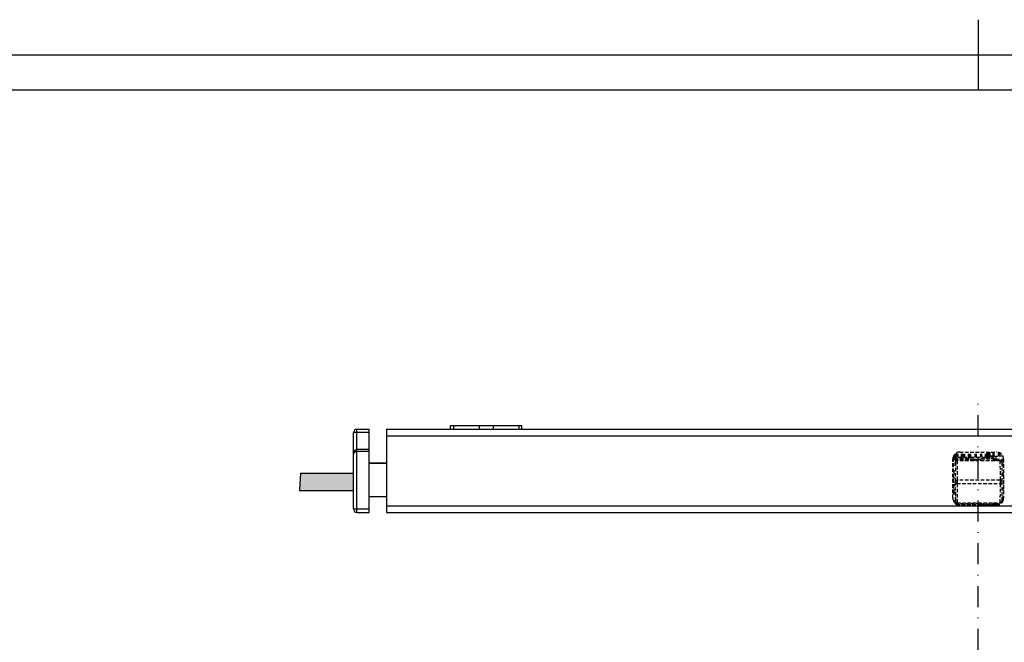
# Paper-space layout 'A3_1123.10' of a CAD drawing. Units: millimetres. Extents: x 421 to 851, y -597 to -290.
# Drawn here: x 499 to 639, y -379 to -290 of the extents above; entities that cross this region are included whole.
import ezdxf

# ---------------------------------------------------------------- set-up
doc = ezdxf.new("R2010")
doc.units = ezdxf.units.MM
doc.linetypes.add('( Hidden )', pattern=[0.375, 0.25, -0.125])
doc.linetypes.add('TPU', pattern=[6, 3, -1.5, 0, -1.5])
doc.layers.add('COMPONENTI_DI_ASSIEME', color=7, linetype='Continuous')

psp = doc.layouts.new('A3_1123.10')

# ---------------------------------------------------------------- hatches: boundary and pattern name
h = psp.add_hatch(color=9)
h.dxf.hatch_style = 1
h.paths.add_polyline_path([(546.41, -354.73), (546.41, -357.23), (538.69, -357.23), (538.7, -357.15), (538.87, -354.73)])

# ---------------------------------------------------------------- linework, layer by layer
psp.add_line((635.61, -290.01), (635.61, -300.01))
at = {"linetype": 'TPU'}
psp.add_line((635.61, -471.46), (635.61, -344.39), dxfattribs=at)
at = {"color": 7, "linetype": 'Continuous'}
for p, q in [((538.87, -354.73), (538.7, -357.15)), ((538.7, -357.15), (538.69, -357.23))]:
    psp.add_line(p, q, dxfattribs=at)
at = {"color": 8, "linetype": '( Hidden )', "ltscale": 2}
psp.add_line((639.23, -357.18), (638.97, -357.18), dxfattribs=at)
for points in [[(425.61, -295.01), (845.61, -295.01), (845.61, -592.01), (425.61, -592.01)], [(430.61, -300.01), (840.61, -300.01), (840.61, -587.01), (430.61, -587.01)]]:
    psp.add_lwpolyline(points, close=True)
at = {"layer": 'COMPONENTI_DI_ASSIEME', "color": 7, "linetype": 'Continuous'}
for p, q in [((546.9, -348.48), (548.66, -348.46)), ((548.66, -351.34), (548.66, -348.46)), ((551.11, -348.46), (551.11, -360.36)), ((551.11, -348.46), (720.11, -348.46)), ((560.27, -348.46), (560.27, -347.96)), ((560.27, -347.96), (570.44, -347.96)), ((570.44, -348.46), (570.44, -347.96)), ((546.41, -359.85), (546.41, -348.98)), ((548.66, -360.36), (548.66, -351.35)), ((551.11, -353.34), (548.66, -353.34)), ((551.11, -353.35), (548.66, -353.35)), ((538.87, -354.73), (546.41, -354.73)), ((538.69, -357.23), (546.41, -357.23)), ((551.11, -358.12), (548.66, -358.12)), ((551.11, -358.14), (548.66, -358.14)), ((546.9, -360.35), (548.66, -360.36)), ((551.11, -360.36), (720.11, -360.36))]:
    psp.add_line(p, q, dxfattribs=at)
at = {"layer": 'COMPONENTI_DI_ASSIEME', "color": 9, "linetype": 'Continuous'}
for p, q in [((560.69, -347.96), (560.69, -348.46)), ((564.35, -347.96), (564.35, -348.46)), ((566.36, -347.96), (566.36, -348.46)), ((570.02, -347.96), (570.02, -348.46)), ((546.9, -348.89), (548.66, -348.88)), ((546.9, -351.38), (546.9, -348.89)), ((551.11, -349.41), (720.11, -349.41)), ((546.9, -359.85), (546.9, -351.63)), ((546.41, -359.85), (546.9, -359.85)), ((546.9, -359.85), (548.66, -359.86)), ((551.11, -359.41), (720.11, -359.41))]:
    psp.add_line(p, q, dxfattribs=at)
at = {"layer": 'COMPONENTI_DI_ASSIEME', "color": 8, "linetype": '( Hidden )', "ltscale": 2}
for p, q in [((631.98, -358.33), (631.98, -352.73)), ((632.01, -352.48), (633.47, -352.48)), ((632.11, -352.63), (632.03, -352.63)), ((632.03, -352.63), (632.06, -356.43)), ((632.11, -352.48), (632.11, -352.24)), ((632.11, -352.63), (632.11, -352.85)), ((632.11, -352.63), (632.11, -352.88)), ((634.24, -352.65), (632.11, -352.65)), ((634.95, -352.73), (632.11, -352.73)), ((632.15, -352.48), (632.15, -352.18)), ((632.36, -352.48), (632.36, -351.95)), ((632.39, -352.48), (632.39, -351.93)), ((632.44, -351.89), (632.44, -352.48)), ((632.51, -351.85), (632.51, -352.48)), ((632.59, -352.48), (632.59, -351.81)), ((632.75, -352.48), (632.75, -351.76)), ((632.98, -351.73), (638.23, -351.73)), ((633.21, -352.48), (633.21, -351.73)), ((633.25, -352.48), (633.25, -351.73)), ((633.45, -352.48), (633.45, -351.73)), ((633.47, -352.48), (633.47, -351.73)), ((633.47, -352.48), (634.47, -352.48)), ((633.53, -352.48), (633.53, -351.73)), ((633.7, -352.48), (633.7, -351.73)), ((634.23, -352.48), (634.23, -351.73)), ((634.25, -352.73), (634.23, -352.48)), ((634.27, -352.48), (634.27, -351.73)), ((634.32, -352.73), (634.31, -352.48)), ((634.46, -352.48), (634.46, -351.73)), ((634.47, -352.48), (634.47, -351.73)), ((634.51, -352.48), (635.37, -352.48)), ((634.56, -352.48), (634.56, -351.73)), ((634.95, -352.74), (636, -352.74)), ((635.16, -352.48), (635.16, -351.73)), ((635.2, -352.48), (635.2, -351.73)), ((635.36, -352.48), (635.36, -351.73)), ((635.37, -352.48), (635.37, -351.73)), ((635.38, -352.48), (636.14, -352.48)), ((635.96, -352.48), (635.96, -351.73)), ((636, -352.48), (636, -351.73)), ((636.03, -352.7), (636, -352.77)), ((638.05, -352.77), (636, -352.77)), ((636, -352.98), (636, -352.77)), ((636.1, -352.67), (636.03, -352.7)), ((637.95, -352.67), (636.1, -352.67)), ((636.14, -352.48), (636.14, -351.73)), ((636.14, -352.48), (636.14, -351.73)), ((636.15, -352.48), (636.77, -352.48)), ((636.63, -352.48), (636.63, -351.73)), ((636.66, -352.48), (636.66, -351.73)), ((636.77, -352.48), (636.77, -351.73)), ((636.8, -352.48), (637.53, -352.48)), ((636.88, -352.33), (636.88, -351.73)), ((637.89, -352.33), (636.88, -352.33)), ((636.91, -351.73), (636.91, -352.33)), ((636.94, -352.33), (636.94, -351.73)), ((637.13, -352.48), (637.13, -352.33)), ((637.16, -352.48), (637.16, -352.33)), ((637.18, -352.33), (637.18, -351.73)), ((637.24, -352.48), (637.24, -352.33)), ((637.26, -351.73), (637.26, -352.33)), ((637.29, -352.33), (637.29, -351.73)), ((637.46, -352.48), (637.46, -352.33)), ((637.49, -352.48), (637.49, -352.33)), ((637.53, -352.48), (637.53, -352.33)), ((637.53, -352.48), (637.64, -352.48)), ((637.61, -352.48), (637.61, -352.33)), ((637.63, -352.48), (637.63, -352.33)), ((637.64, -352.48), (637.64, -352.33)), ((637.68, -352.67), (637.75, -352.7)), ((637.73, -352.33), (637.73, -351.73)), ((637.75, -352.7), (637.78, -352.77)), ((637.77, -352.67), (637.76, -352.33)), ((637.78, -352.98), (637.78, -352.77)), ((637.86, -351.73), (637.86, -352.33)), ((637.89, -352.33), (637.89, -351.73)), ((637.89, -352.33), (638.67, -352.33)), ((637.95, -352.67), (638.02, -352.7)), ((638.02, -352.7), (638.05, -352.77)), ((638.05, -352.98), (638.05, -352.77)), ((638.16, -352.74), (638.15, -352.33)), ((638.16, -352.74), (639.23, -352.74)), ((638.5, -351.77), (638.5, -352.33)), ((638.51, -352.33), (638.51, -351.77)), ((638.67, -351.84), (638.67, -352.33)), ((639.15, -352.33), (638.67, -352.33)), ((638.71, -352.33), (638.71, -351.85)), ((639.23, -352.73), (639.23, -358.33)), ((635.04, -352.88), (632.11, -352.88)), ((632.32, -353.06), (632.43, -353.06)), ((632.32, -353.71), (632.32, -353.06)), ((632.35, -353.71), (632.32, -353.71)), ((632.35, -353.23), (632.33, -355.98)), ((632.6, -352.98), (632.58, -355.73)), ((638.71, -352.98), (632.6, -352.98)), ((635.04, -352.88), (635.04, -352.98)), ((635.25, -352.88), (636, -352.88)), ((635.25, -352.88), (635.26, -352.98)), ((638.05, -352.88), (639.23, -352.88)), ((638.71, -352.98), (638.73, -355.73)), ((639.23, -353.06), (638.88, -353.06)), ((638.96, -353.23), (638.98, -355.98)), ((638.96, -353.71), (639.14, -353.71)), ((639.14, -353.71), (639.14, -353.06)), ((639.23, -353.71), (639.14, -353.71)), ((632.04, -354.44), (632.34, -354.44)), ((638.97, -354.71), (639.23, -354.71)), ((638.97, -354.74), (639.23, -354.74)), ((638.97, -354.88), (639.23, -354.88)), ((639.23, -354.93), (638.97, -354.93)), ((639.21, -355.09), (638.97, -355.09)), ((639.21, -355.09), (639.21, -356.88)), ((632.06, -356.43), (632.04, -357.44)), ((632.33, -355.73), (632.58, -355.73)), ((632.33, -355.98), (632.35, -358.74)), ((632.33, -356.24), (632.58, -356.23)), ((638.73, -355.73), (632.58, -355.73)), ((632.58, -355.73), (632.58, -355.98)), ((632.58, -355.98), (632.58, -356.23)), ((632.58, -356.23), (638.73, -356.23)), ((632.58, -356.23), (632.6, -358.98)), ((638.73, -356.23), (638.71, -358.98)), ((638.73, -355.73), (638.98, -355.73)), ((638.73, -355.73), (638.73, -355.98)), ((638.73, -355.98), (638.73, -356.23)), ((638.73, -356.23), (638.98, -356.24)), ((638.98, -355.98), (638.96, -358.74)), ((638.97, -356.88), (639.21, -356.88)), ((638.97, -357.03), (639.23, -357.03)), ((631.98, -357.58), (632.34, -357.58)), ((632.35, -357.73), (631.98, -357.73)), ((632.34, -357.44), (632.04, -357.44)), ((632.35, -358.18), (632.3, -358.18)), ((632.3, -358.18), (632.3, -358.83)), ((639.14, -358.18), (638.96, -358.18)), ((639.23, -358.18), (639.14, -358.18)), ((639.14, -358.18), (639.14, -358.83)), ((632.04, -358.68), (632.3, -358.68)), ((632.38, -358.83), (632.13, -358.83)), ((632.13, -358.83), (632.13, -358.86)), ((632.59, -358.98), (632.22, -358.98)), ((632.32, -359.08), (635.82, -359.08)), ((632.54, -359.23), (635.84, -359.23)), ((632.6, -358.98), (638.71, -358.98)), ((638.23, -359.33), (632.98, -359.33)), ((635.9, -359.18), (635.84, -359.23)), ((635.9, -359.13), (636, -359.13)), ((635.9, -359.18), (635.9, -359.13)), ((635.9, -359.28), (635.9, -359.18)), ((635.9, -359.28), (638.03, -359.28)), ((636, -359.12), (636, -358.98)), ((636, -359.12), (637.93, -359.12)), ((636.03, -359.19), (636, -359.12)), ((636.1, -359.22), (636.03, -359.19)), ((636.1, -359.22), (637.68, -359.22)), ((637.68, -359.22), (637.75, -359.19)), ((637.75, -359.19), (637.78, -359.12)), ((637.78, -359.12), (637.78, -358.98)), ((637.78, -359.13), (638.03, -359.13)), ((638.03, -359.13), (638.03, -359.18)), ((638.03, -359.18), (638.03, -359.28)), ((638.03, -359.18), (638.09, -359.23)), ((638.09, -359.23), (638.67, -359.23)), ((638.12, -359.08), (638.89, -359.08)), ((638.99, -358.98), (638.72, -358.98)), ((638.93, -358.83), (639.14, -358.83))]:
    psp.add_line(p, q, dxfattribs=at)
at = {"layer": 'COMPONENTI_DI_ASSIEME', "color": 7, "linetype": 'Continuous'}
for points in [[(546.9, -351.38), (546.88, -351.39), (546.83, -351.39), (546.78, -351.41), (546.73, -351.43), (546.68, -351.45), (546.64, -351.49), (546.6, -351.53), (546.57, -351.57), (546.53, -351.62), (546.5, -351.68), (546.47, -351.74), (546.45, -351.81), (546.43, -351.88), (546.41, -351.97), (546.41, -352.06), (546.41, -352.09)], [(548.66, -351.35), (547.25, -351.38), (547.03, -351.38), (546.9, -351.38)]]:
    psp.add_lwpolyline(points, dxfattribs=at)
for centre, start, end in [((546.91, -348.98), 90.5, 180), ((546.91, -359.85), 180, 269.5)]:
    psp.add_arc(centre, 0.5, start, end, dxfattribs=at)
at = {"layer": 'COMPONENTI_DI_ASSIEME', "color": 8, "linetype": '( Hidden )', "ltscale": 2}
for centre, radius, start, end in [((632.98, -352.73), 1, 90, 180), ((631.88, -352.88), 0.15, 0.5, 48.1129), ((631.88, -352.63), 0.15, 0.5, 36.4832), ((631.96, -352.63), 0.15, 0.5355, 70.3517), ((631.96, -352.63), 0.148, 60.0428, 69.6314), ((631.96, -352.63), 0.149, 39.9542, 43.1314), ((637.94, -348.38), 4.37, 271.2038, 271.9549), ((638.23, -352.73), 1, 0, 90), ((632.6, -353.23), 0.25, 90, 179.5), ((638.71, -353.23), 0.25, 0.5, 90), ((632.54, -354.43), 0.5, 180.5, 245.9003), ((639.21, -354.29), 0.796, 270.0284, 271.5926), ((632.54, -357.48), 0.5, 113.9481, 168.4559), ((639.21, -357.68), 0.796, 88.4068, 89.9716), ((631.89, -357.43), 0.15, 305.1793, 359), ((632.98, -358.33), 1, 180, 270), ((638.23, -358.33), 1, 335.2148, 0), ((632.13, -358.68), 0.15, 263.6402, 270), ((632.6, -358.73), 0.25, 180.5, 270), ((635.82, -359.18), 0.1, 30, 90), ((636.05, -358.98), 0.15, 180, 247.3974), ((637.88, -358.98), 0.15, 291.5833, 0), ((638.12, -359.18), 0.1, 89.9927, 150.007), ((637.88, -358.98), 0.302, 340.3374, 359.926), ((638.23, -358.33), 1, 270, 330), ((638.71, -358.73), 0.25, 270, 359.5)]:
    psp.add_arc(centre, radius, start, end, dxfattribs=at)
at = {"layer": 'COMPONENTI_DI_ASSIEME', "color": 9, "linetype": 'Continuous'}
for points, knots in [([(546.9, -348.89), (546.9, -348.87), (546.9, -348.83), (546.9, -348.76), (546.9, -348.69), (546.9, -348.64), (546.9, -348.59), (546.9, -348.56), (546.9, -348.54), (546.9, -348.52), (546.9, -348.5), (546.9, -348.49), (546.9, -348.48), (546.9, -348.48), (546.9, -348.48), (546.9, -348.48), (546.9, -348.48)], [0, 0, 0, 0, 0.143566, 0.308359, 0.480193, 0.645301, 0.721151, 0.790339, 0.85144, 0.903304, 0.944804, 0.975018, 0.985747, 0.993496, 0.998229, 1, 1, 1, 1]), ([(546.41, -348.98), (546.41, -348.97), (546.41, -348.95), (546.44, -348.93), (546.48, -348.92), (546.53, -348.91), (546.6, -348.9), (546.69, -348.9), (546.79, -348.89), (546.86, -348.89), (546.9, -348.89)], [0, 0, 0, 0, 0.043677, 0.09999, 0.178819, 0.284749, 0.420539, 0.587608, 0.783997, 1, 1, 1, 1]), ([(546.9, -351.63), (546.9, -351.62), (546.9, -351.59), (546.9, -351.54), (546.9, -351.5), (546.9, -351.46), (546.9, -351.43), (546.9, -351.41), (546.9, -351.4), (546.9, -351.4), (546.9, -351.39), (546.9, -351.39), (546.9, -351.38), (546.9, -351.38)], [0, 0, 0, 0, 0.194413, 0.382465, 0.555572, 0.707028, 0.831235, 0.88161, 0.923586, 0.956747, 0.980678, 0.995098, 1, 1, 1, 1]), ([(546.41, -352.09), (546.41, -352.04), (546.43, -351.93), (546.51, -351.82), (546.6, -351.74), (546.69, -351.68), (546.79, -351.64), (546.86, -351.63), (546.9, -351.63)], [0, 0, 0, 0, 0.202861, 0.431812, 0.559836, 0.697777, 0.845462, 1, 1, 1, 1]), ([(546.9, -360.35), (546.9, -360.35), (546.9, -360.34), (546.9, -360.34), (546.9, -360.34), (546.9, -360.33), (546.9, -360.32), (546.9, -360.31), (546.9, -360.29), (546.9, -360.26), (546.9, -360.23), (546.9, -360.19), (546.9, -360.12), (546.9, -360.03), (546.9, -359.94), (546.9, -359.88), (546.9, -359.85)], [0, 0, 0, 0, 0.001288, 0.004945, 0.010985, 0.019391, 0.043219, 0.076253, 0.118253, 0.168739, 0.22717, 0.293005, 0.444449, 0.617376, 0.805343, 1, 1, 1, 1])]:
    psp.add_open_spline(points, degree=3, knots=knots, dxfattribs=at)
psp.add_open_spline([(546.9, -351.63), (547.49, -351.62), (548.07, -351.61), (548.66, -351.6)], degree=3, dxfattribs=at)
at = {"layer": 'COMPONENTI_DI_ASSIEME', "color": 8, "linetype": '( Hidden )', "ltscale": 2}
for points, knots in [([(632.03, -352.63), (632.03, -352.63), (632.03, -352.63), (632.03, -352.63), (632.02, -352.63), (632.01, -352.63), (632, -352.63), (631.99, -352.63), (631.99, -352.63)], [0, 0, 0, 0, 0.01612, 0.064278, 0.144235, 0.255565, 0.56974, 1, 1, 1, 1]), ([(632.11, -352.63), (632.11, -352.63), (632.11, -352.63), (632.11, -352.63), (632.11, -352.63)], [0, 0, 0, 0, 0.251117, 1, 1, 1, 1]), ([(634.95, -352.73), (634.96, -352.73), (634.99, -352.74), (635.01, -352.78), (635.03, -352.83), (635.04, -352.86), (635.04, -352.88)], [0, 0, 0, 0, 0.184444, 0.412467, 0.691118, 1, 1, 1, 1]), ([(638.09, -352.74), (638.1, -352.74), (638.12, -352.74), (638.15, -352.74), (638.16, -352.74)], [0, 0, 0, 0, 0.267241, 1, 1, 1, 1]), ([(638.1, -352.88), (638.11, -352.87), (638.15, -352.84), (638.16, -352.78), (638.16, -352.74)], [0, 0, 0, 0, 0.212293, 1, 1, 1, 1]), ([(632.03, -352.88), (632.03, -352.88), (632.03, -352.88), (632.03, -352.88), (632.02, -352.88), (632.01, -352.88), (632, -352.88), (631.99, -352.88), (631.98, -352.88)], [0, 0, 0, 0, 0.016348, 0.064811, 0.14516, 0.256916, 0.571379, 1, 1, 1, 1]), ([(632.05, -355.43), (632.05, -355.43), (632.06, -355.43), (632.06, -355.43), (632.06, -355.43), (632.08, -355.43), (632.1, -355.43), (632.13, -355.43), (632.17, -355.43), (632.22, -355.43), (632.28, -355.43), (632.31, -355.43), (632.33, -355.43)], [0, 0, 0, 0, 0.004505, 0.017596, 0.039223, 0.069281, 0.154231, 0.271006, 0.416989, 0.589391, 0.784992, 1, 1, 1, 1]), ([(632.06, -356.43), (632.06, -356.43), (632.03, -356.43), (632.01, -356.43), (631.98, -356.43)], [0, 0, 0, 0, 0.066118, 1, 1, 1, 1]), ([(632.04, -357.44), (632.05, -357.35), (632.1, -357.16), (632.25, -357.04), (632.34, -357.01)], [0, 0, 0, 0, 0.495253, 1, 1, 1, 1]), ([(632.33, -356.43), (632.3, -356.43), (632.21, -356.43), (632.11, -356.43), (632.06, -356.43)], [0, 0, 0, 0, 0.411708, 1, 1, 1, 1]), ([(632.06, -356.49), (632.06, -356.49), (632.06, -356.49), (632.07, -356.49), (632.07, -356.49), (632.08, -356.49), (632.11, -356.49), (632.14, -356.49), (632.18, -356.49), (632.24, -356.49), (632.3, -356.49), (632.33, -356.49)], [0, 0, 0, 0, 0.004871, 0.018044, 0.039666, 0.069664, 0.154375, 0.270855, 0.416583, 0.588839, 1, 1, 1, 1]), ([(632.33, -355.98), (632.33, -355.98), (632.33, -355.98), (632.34, -355.98), (632.34, -355.98), (632.35, -355.98), (632.36, -355.98), (632.38, -355.98), (632.41, -355.98), (632.44, -355.98), (632.5, -355.98), (632.55, -355.98), (632.58, -355.98)], [0, 0, 0, 0, 0.00491, 0.019438, 0.043325, 0.076311, 0.118131, 0.168507, 0.292815, 0.444329, 0.61782, 1, 1, 1, 1]), ([(638.73, -355.98), (638.76, -355.98), (638.81, -355.98), (638.87, -355.98), (638.9, -355.98), (638.93, -355.98), (638.95, -355.98), (638.96, -355.98), (638.97, -355.98), (638.98, -355.98), (638.98, -355.98), (638.98, -355.98), (638.98, -355.98)], [0, 0, 0, 0, 0.38218, 0.555671, 0.707185, 0.831493, 0.881869, 0.923689, 0.956675, 0.980562, 0.99509, 1, 1, 1, 1]), ([(631.98, -357.44), (631.99, -357.44), (632.01, -357.44), (632.02, -357.44), (632.03, -357.44), (632.04, -357.44), (632.04, -357.44), (632.04, -357.44), (632.04, -357.44)], [0, 0, 0, 0, 0.425846, 0.740743, 0.853055, 0.934022, 0.983115, 1, 1, 1, 1]), ([(635.84, -359.23), (635.84, -359.21), (635.83, -359.19), (635.83, -359.15), (635.82, -359.13), (635.82, -359.11), (635.82, -359.1), (635.82, -359.09), (635.82, -359.09), (635.82, -359.08), (635.82, -359.08), (635.82, -359.08)], [0, 0, 0, 0, 0.381569, 0.554433, 0.706177, 0.830849, 0.92356, 0.956746, 0.980689, 0.995155, 1, 1, 1, 1]), ([(638.12, -359.08), (638.12, -359.08), (638.12, -359.08), (638.12, -359.09), (638.12, -359.09), (638.11, -359.1), (638.11, -359.11), (638.11, -359.13), (638.11, -359.15), (638.1, -359.19), (638.1, -359.21), (638.09, -359.23)], [0, 0, 0, 0, 0.004859, 0.019332, 0.043289, 0.076515, 0.169296, 0.294043, 0.44585, 0.618675, 1, 1, 1, 1])]:
    psp.add_open_spline(points, degree=3, knots=knots, dxfattribs=at)
for points in [[(632.03, -352.5), (632.04, -352.51), (632.06, -352.52), (632.07, -352.53)], [(632.07, -352.54), (632.09, -352.56), (632.11, -352.6), (632.11, -352.63)], [(632.11, -352.85), (632.11, -352.86), (632.11, -352.87), (632.11, -352.88)], [(638.07, -352.88), (638.08, -352.88), (638.09, -352.88), (638.1, -352.88)], [(635.75, -358.98), (635.75, -359.02), (635.76, -359.05), (635.77, -359.08)], [(635.9, -359.28), (635.88, -359.27), (635.86, -359.25), (635.84, -359.23)], [(638.09, -359.23), (638.07, -359.25), (638.05, -359.27), (638.03, -359.28)]]:
    psp.add_open_spline(points, degree=3, dxfattribs=at)

doc.saveas('drawing.dxf')
